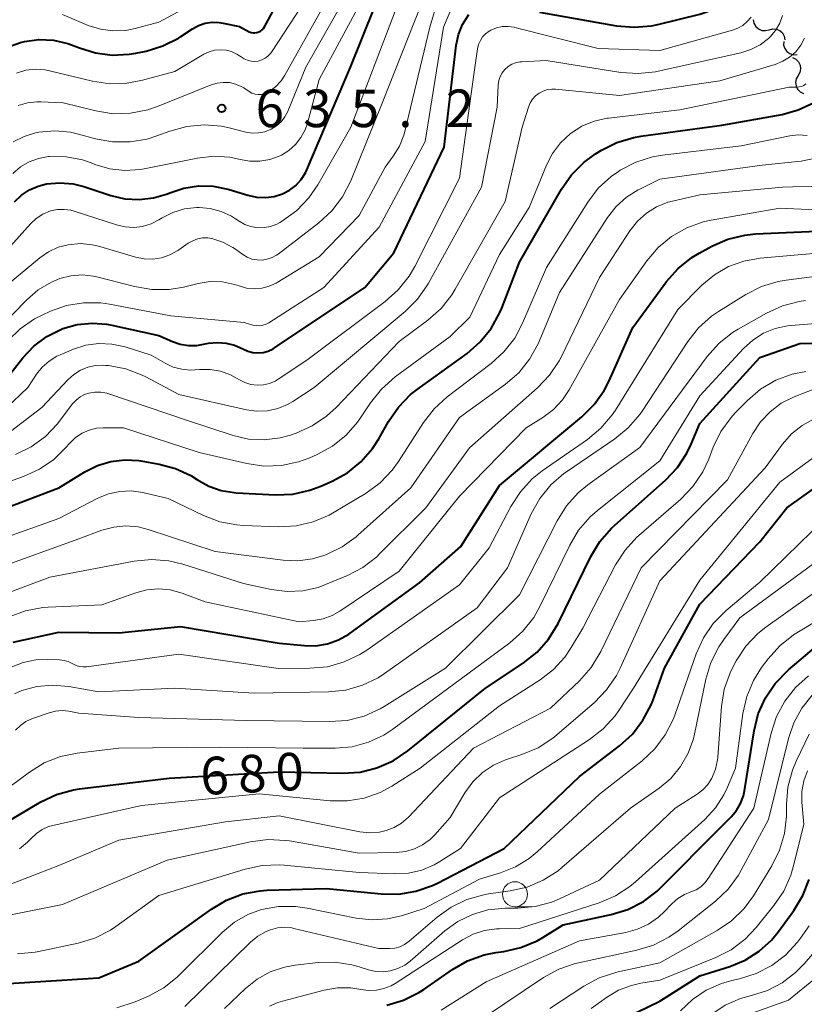
# Model space of a CAD drawing. Units: metres. Extents: x -70000 to -68000, y 18000 to 19500.
# Drawn here: x -69345 to -69267, y 19167 to 19266 of the extents above; entities that cross this region are included whole.
import ezdxf

# ---------------------------------------------------------------- set-up
doc = ezdxf.new("R2010")
doc.units = ezdxf.units.M
for name, color, linetype, lineweight in [('510200_細流', 7, 'Continuous', 30), ('633100_広葉樹林', 7, 'Continuous', 13), ('710100_等高線(計曲線)', 7, 'Continuous', 40), ('710200_等高線(主曲線)', 7, 'Continuous', 13), ('731200_図化機測定による標高点', 7, 'Continuous', 40)]:
    doc.layers.add(name, color=color, linetype=linetype, lineweight=lineweight)
doc.styles.add('Style-WORKING', font='MS Gothic.ttf')

msp = doc.modelspace()

# ---------------------------------------------------------------- linework, layer by layer
at = {"layer": '510200_細流', "linetype": 'Continuous', "lineweight": 30, "flags": 128}
for points in [[(-69271.668, 19265.735), (-69271.598, 19265.374), (-69271.415, 19265.056), (-69271.14, 19264.813), (-69270.801, 19264.67), (-69270.435, 19264.644), (-69270.08, 19264.737)], [(-69270.08, 19264.737), (-69269.725, 19264.83), (-69269.359, 19264.804), (-69269.02, 19264.661), (-69268.745, 19264.418), (-69268.563, 19264.1), (-69268.493, 19263.739)], [(-69268.615, 19263.575), (-69268.627, 19263.208), (-69268.52, 19262.857), (-69268.306, 19262.559), (-69268.007, 19262.345), (-69267.656, 19262.237), (-69267.289, 19262.249)], [(-69267.738, 19261.951), (-69267.409, 19261.79), (-69267.149, 19261.53), (-69266.985, 19261.201), (-69266.936, 19260.837), (-69267.006, 19260.477), (-69267.188, 19260.159)], [(-69267.188, 19260.159), (-69267.371, 19259.84), (-69267.44, 19259.48), (-69267.391, 19259.116), (-69267.228, 19258.787), (-69266.968, 19258.527), (-69266.638, 19258.366)]]:
    msp.add_lwpolyline(points, dxfattribs=at)
at = {"layer": '633100_広葉樹林', "linetype": 'Continuous', "lineweight": 13}
msp.add_line((-69295.45, 19177.17), (-69293.783, 19177.17), dxfattribs=at)
msp.add_circle((-69295.45, 19178.42), 1.25, dxfattribs=at)
at = {"layer": '710100_等高線(計曲線)', "linetype": 'Continuous', "lineweight": 40, "flags": 128}
for points, elevation in [([(-69281.2, 19265.26), (-69276.99, 19266.29), (-69276.3, 19266.52), (-69275.67, 19266.87), (-69275.11, 19267.32), (-69274.63, 19267.86), (-69274.26, 19268.47), (-69274, 19269.15), (-69273.85, 19269.85), (-69273.84, 19270), (-69273.62, 19273), (-69270.55, 19283.45), (-69269.21, 19295), (-69269, 19297.24), (-69265.77, 19305)], 650), ([(-69346.31, 19262.93), (-69344.84, 19263.46), (-69344.44, 19263.56), (-69342.99, 19263.75), (-69341.52, 19263.68), (-69340.09, 19263.36), (-69339.45, 19263.13), (-69338.94, 19262.92), (-69337.33, 19262.42), (-69335.66, 19262.2), (-69333.98, 19262.28), (-69333.31, 19262.4), (-69332.29, 19262.61), (-69330.62, 19263.11), (-69329.06, 19263.9), (-69328.81, 19264.06), (-69327.65, 19264.83), (-69327.04, 19265.16), (-69326.37, 19265.38), (-69325.68, 19265.48), (-69324.99, 19265.46), (-69324.6, 19265.4), (-69322.95, 19265.05), (-69321.98, 19264.54), (-69321.79, 19264.47), (-69321.6, 19264.43), (-69321.41, 19264.42), (-69321.21, 19264.45), (-69321.03, 19264.51), (-69320.85, 19264.6), (-69320.7, 19264.72), (-69320.57, 19264.86), (-69320.47, 19265.01), (-69315.09, 19274.91)], 630), ([(-69345.41, 19247.54), (-69344.72, 19248.21), (-69343.93, 19248.74), (-69343.05, 19249.13), (-69342.23, 19249.34), (-69340.9, 19249.45), (-69339.56, 19249.34), (-69338.49, 19249.07), (-69335.82, 19248.19), (-69334.41, 19247.85), (-69332.97, 19247.77), (-69331.53, 19247.94), (-69330.15, 19248.36), (-69329.9, 19248.46), (-69328.5, 19248.93), (-69327.04, 19249.15), (-69325.57, 19249.12), (-69324.12, 19248.82), (-69323.98, 19248.78), (-69322.12, 19248.2), (-69321.25, 19248), (-69320.37, 19247.97), (-69319.49, 19248.08), (-69318.65, 19248.35), (-69317.96, 19248.71), (-69317.33, 19249.19), (-69316.8, 19249.77), (-69316.38, 19250.43), (-69316.23, 19250.75), (-69311.88, 19261), (-69307.07, 19272.93)], 640), ([(-69347.02, 19228.9), (-69344.59, 19231.97), (-69343.48, 19233.15), (-69342.18, 19234.11), (-69340.6, 19234.89), (-69339.16, 19235.29), (-69337.68, 19235.44), (-69336.19, 19235.33), (-69335.7, 19235.24), (-69331, 19234.19), (-69329.65, 19233.59), (-69328.87, 19233.33), (-69328.06, 19233.2), (-69327.23, 19233.22), (-69326.87, 19233.27), (-69326.05, 19233.43), (-69325.17, 19233.51), (-69324.29, 19233.45), (-69323.44, 19233.23), (-69322.61, 19232.86), (-69322.14, 19232.64), (-69321.63, 19232.5), (-69321.11, 19232.46), (-69320.58, 19232.51), (-69320.08, 19232.65), (-69319.6, 19232.88), (-69319.46, 19232.97), (-69310.43, 19239), (-69307.54, 19242.46), (-69302.53, 19253), (-69301.31, 19263.17), (-69301.09, 19264.25), (-69300.68, 19265.27), (-69300.05, 19266.27)], 650), ([(-69293, 19266.49), (-69285.3, 19265.13), (-69283.56, 19264.98), (-69281.82, 19265.13), (-69281.2, 19265.26)], 650), ([(-69349, 19215.96), (-69340.98, 19219), (-69338.39, 19220.6), (-69337.14, 19221.23), (-69335.8, 19221.63), (-69334.41, 19221.79), (-69333.02, 19221.71), (-69332.8, 19221.68), (-69330.97, 19221.36), (-69329.34, 19220.93), (-69327.8, 19220.22), (-69327.14, 19219.8), (-69326.01, 19219.16), (-69324.78, 19218.73), (-69323.49, 19218.52), (-69323.28, 19218.5), (-69319.37, 19218.31), (-69317.62, 19218.38), (-69315.92, 19218.75), (-69314.83, 19219.16), (-69313.71, 19219.66), (-69312.18, 19220.5), (-69310.83, 19221.59), (-69309.68, 19222.91), (-69309.05, 19223.89), (-69308.07, 19225.62), (-69307.09, 19227.06), (-69305.87, 19228.3), (-69305.23, 19228.81), (-69300.24, 19232.42), (-69298.93, 19233.56), (-69297.83, 19234.91), (-69296.98, 19236.44), (-69296.78, 19236.92), (-69295, 19241.54), (-69290.81, 19248.82), (-69289.81, 19250.25), (-69288.58, 19251.48), (-69287.42, 19252.33), (-69286.82, 19252.7), (-69285.27, 19253.49), (-69283.6, 19253.99), (-69282.87, 19254.12), (-69274.8, 19255.2), (-69268.78, 19256.28), (-69267.17, 19256.72), (-69265.66, 19257.43)], 660), ([(-69345.55, 19203.6), (-69341, 19204.59), (-69335, 19204.51), (-69328.86, 19205.14), (-69319, 19203.48), (-69316.48, 19203.24), (-69315.32, 19203.23), (-69314.17, 19203.42), (-69313.07, 19203.82), (-69312.05, 19204.39), (-69311.92, 19204.49), (-69305, 19209.51), (-69300.87, 19213.13), (-69297, 19219.24), (-69288.79, 19226.08), (-69287.55, 19227.3), (-69286.55, 19228.73), (-69286.05, 19229.69), (-69283.69, 19235), (-69280.31, 19239.59), (-69279.16, 19240.9), (-69277.79, 19241.99), (-69277.07, 19242.43), (-69275.8, 19243.12), (-69274.2, 19243.82), (-69272.51, 19244.23), (-69271.45, 19244.34), (-69263, 19244.72)], 670), ([(-69271, 19232.02), (-69267, 19233.4), (-69256.29, 19233.71)], 680), ([(-69349, 19183.98), (-69342.8, 19187.63), (-69341.22, 19188.37), (-69339.54, 19188.84), (-69338.93, 19188.93), (-69329.99, 19190.01), (-69319, 19190.64), (-69312.66, 19190.51), (-69310.92, 19190.62), (-69309.23, 19191.04), (-69307.63, 19191.74), (-69306.16, 19192.73), (-69298.41, 19199), (-69294.62, 19201.5), (-69293.25, 19202.58), (-69292.1, 19203.88), (-69291.14, 19205.46), (-69287.87, 19212.15), (-69286.97, 19213.64), (-69285.82, 19214.96), (-69285.52, 19215.23), (-69280.38, 19219.8), (-69279.22, 19221.04), (-69278.29, 19222.45), (-69277.85, 19223.36), (-69277, 19225.43), (-69271, 19232.02)], 680), ([(-69348.67, 19169.33), (-69337, 19170.06), (-69333, 19171.75), (-69325.76, 19176.94), (-69324.26, 19177.83), (-69322.63, 19178.45), (-69320.91, 19178.77), (-69320.24, 19178.81), (-69314.28, 19179), (-69308.8, 19178.46), (-69307.06, 19178.43), (-69305.34, 19178.72), (-69303.69, 19179.29), (-69303.2, 19179.53), (-69296.53, 19183), (-69289, 19190.18), (-69285.01, 19193.23), (-69283.73, 19194.4), (-69282.67, 19195.79), (-69281.86, 19197.33), (-69281.7, 19197.74), (-69280.51, 19201), (-69277, 19207.38), (-69271, 19213.59), (-69268.32, 19217), (-69262.65, 19221.01)], 690), ([(-69308.25, 19167.34), (-69306.59, 19167.83), (-69305.05, 19168.6), (-69304.56, 19168.91), (-69301.69, 19170.91), (-69300.18, 19171.77), (-69298.54, 19172.36), (-69297.35, 19172.6), (-69296.55, 19172.71), (-69294.85, 19173.1), (-69293.24, 19173.78), (-69292.66, 19174.11), (-69290.65, 19175.35), (-69285.85, 19176.38), (-69284.18, 19176.89), (-69282.63, 19177.68), (-69281.24, 19178.74), (-69280.85, 19179.11), (-69274.93, 19185.07), (-69273.85, 19186.15), (-69273.33, 19186.78), (-69272.92, 19187.48), (-69272.64, 19188.25), (-69272.54, 19188.73), (-69271.58, 19194.73), (-69271.16, 19196.43), (-69270.45, 19198.02), (-69269.48, 19199.46), (-69268.15, 19200.81), (-69261.99, 19206.01)], 700), ([(-69314.99, 19154.31), (-69314.73, 19154.44), (-69311.46, 19156.11), (-69309.85, 19156.77), (-69308.14, 19157.13), (-69306.24, 19157.19), (-69304.26, 19157.06), (-69302.52, 19157.09), (-69300.81, 19157.43), (-69299.18, 19158.06), (-69298.48, 19158.44), (-69291, 19162.9), (-69281, 19167.73), (-69277, 19170.28), (-69274, 19171.22), (-69272.46, 19171.85), (-69271.06, 19172.74), (-69269.83, 19173.85), (-69269.15, 19174.69), (-69267.62, 19176.79), (-69266.72, 19178.28), (-69266.09, 19179.9)], 710)]:
    msp.add_lwpolyline(points, dxfattribs=dict(at, elevation=elevation))
at = {"layer": '710200_等高線(主曲線)', "linetype": 'Continuous', "lineweight": 13, "flags": 128}
for points, elevation in [([(-69319.36, 19259.04), (-69318.81, 19259.63), (-69318.42, 19260.21), (-69311.65, 19272.35)], 634), ([(-69345.6, 19250.39), (-69344.83, 19251.04), (-69343.97, 19251.54), (-69343.03, 19251.89), (-69342.04, 19252.07), (-69341.93, 19252.07), (-69340.26, 19252.05), (-69338.62, 19251.73), (-69337.76, 19251.44), (-69337.39, 19251.29), (-69335.92, 19250.86), (-69334.41, 19250.69), (-69332.88, 19250.79), (-69332.49, 19250.86), (-69327.14, 19251.92), (-69325.53, 19252.1), (-69323.91, 19252), (-69322.89, 19251.78), (-69321.92, 19251.61), (-69320.92, 19251.6), (-69319.94, 19251.77), (-69319.01, 19252.11), (-69318.84, 19252.19), (-69318.78, 19252.22), (-69318.03, 19252.69), (-69317.37, 19253.27), (-69316.83, 19253.96), (-69316.41, 19254.73), (-69316.18, 19255.41), (-69315, 19259.78), (-69308.93, 19271)], 638), ([(-69345.21, 19260.41), (-69344.28, 19260.68), (-69343.33, 19260.78), (-69342.36, 19260.72), (-69341.94, 19260.63), (-69337.63, 19259.6), (-69335.91, 19259.34), (-69334.16, 19259.39), (-69332.64, 19259.69), (-69329.43, 19260.57), (-69326.52, 19262.28), (-69326, 19262.53), (-69325.45, 19262.69), (-69324.87, 19262.74), (-69324.29, 19262.7), (-69323.74, 19262.55), (-69323.21, 19262.31), (-69322.78, 19262.02), (-69322.48, 19261.82), (-69322.15, 19261.68), (-69321.8, 19261.59), (-69321.44, 19261.57), (-69321.08, 19261.61), (-69320.73, 19261.72), (-69320.41, 19261.88), (-69320.12, 19262.09), (-69319.87, 19262.36), (-69319.75, 19262.51), (-69314.2, 19271)], 632), ([(-69335.63, 19253.54), (-69333.89, 19253.53), (-69332.17, 19253.82), (-69331.21, 19254.13), (-69329.9, 19254.62), (-69328.23, 19255.08), (-69326.5, 19255.24), (-69324.77, 19255.1), (-69324, 19254.94), (-69322.31, 19254.52), (-69321.69, 19254.42), (-69321.06, 19254.43), (-69320.44, 19254.55), (-69319.8, 19254.8), (-69319.27, 19255.13), (-69318.8, 19255.54), (-69318.42, 19256.03), (-69318.12, 19256.58), (-69318.09, 19256.66), (-69316.35, 19261), (-69310.2, 19271.8)], 636), ([(-69348.38, 19233.52), (-69344.2, 19237.78), (-69343.05, 19238.76), (-69341.74, 19239.53), (-69340.9, 19239.88), (-69339.79, 19240.16), (-69338.65, 19240.25), (-69337.52, 19240.14), (-69337.06, 19240.04), (-69333.44, 19239.09), (-69331.72, 19238.79), (-69329.98, 19238.8), (-69328.55, 19239.04), (-69327.07, 19239.39), (-69325.88, 19239.58), (-69324.66, 19239.55), (-69323.47, 19239.31), (-69323, 19239.15), (-69322.26, 19238.94), (-69321.5, 19238.87), (-69320.74, 19238.93), (-69320, 19239.12), (-69319.31, 19239.44), (-69319.18, 19239.51), (-69315, 19242.07), (-69311, 19246.18), (-69308.42, 19251), (-69307.6, 19252.11), (-69306.98, 19253.12), (-69306.55, 19254.22), (-69306.45, 19254.57), (-69303.96, 19265), (-69302.54, 19269.72)], 646), ([(-69340.64, 19266.25), (-69338.06, 19265.17), (-69336.85, 19264.79), (-69335.59, 19264.62), (-69334.31, 19264.67), (-69333.39, 19264.85), (-69331, 19265.48), (-69325.93, 19268.24)], 628), ([(-69350.78, 19235.43), (-69342.9, 19241.96), (-69342.03, 19242.57), (-69341.07, 19243.01), (-69340.05, 19243.27), (-69338.84, 19243.38), (-69337.63, 19243.26), (-69336.89, 19243.09), (-69333.35, 19242.04), (-69332.49, 19241.87), (-69331.6, 19241.84), (-69330.73, 19241.97), (-69329.9, 19242.25), (-69329.12, 19242.68), (-69329, 19242.76), (-69328.08, 19243.41), (-69327.63, 19243.67), (-69327.15, 19243.85), (-69326.64, 19243.94), (-69326.12, 19243.94), (-69325.71, 19243.88), (-69324.63, 19243.53), (-69323.63, 19243), (-69323.34, 19242.81), (-69322.63, 19242.29), (-69322.19, 19242.03), (-69321.71, 19241.84), (-69321.2, 19241.75), (-69320.69, 19241.74), (-69320.18, 19241.82), (-69319.7, 19241.99), (-69319.25, 19242.24), (-69319.1, 19242.34), (-69315.03, 19245.47), (-69313.74, 19246.65), (-69312.68, 19248.04), (-69311.85, 19249.65), (-69308.78, 19257.22), (-69304.84, 19267.16)], 644), ([(-69320.96, 19235.18), (-69320.62, 19235.23), (-69320.3, 19235.34), (-69320.03, 19235.48), (-69314.55, 19239), (-69309, 19245.03), (-69304.42, 19253.58), (-69302.6, 19265), (-69301.65, 19267.19)], 648), ([(-69347, 19241.85), (-69343.83, 19245.36), (-69343.26, 19245.89), (-69342.6, 19246.31), (-69341.82, 19246.64), (-69341.15, 19246.78), (-69340.48, 19246.8), (-69339.8, 19246.71), (-69339.47, 19246.62), (-69335.24, 19245.24), (-69334.38, 19245.04), (-69333.5, 19244.99), (-69332.63, 19245.1), (-69331.79, 19245.35), (-69331, 19245.75), (-69330.69, 19245.94), (-69329.61, 19246.49), (-69328.46, 19246.85), (-69327.26, 19246.99), (-69327, 19247), (-69325.88, 19246.89), (-69324.79, 19246.6), (-69323.77, 19246.12), (-69323.36, 19245.86), (-69323, 19245.62), (-69322.43, 19245.3), (-69321.81, 19245.08), (-69321.15, 19244.97), (-69320.49, 19244.98), (-69319.85, 19245.1), (-69319.23, 19245.33), (-69318.92, 19245.5), (-69318.65, 19245.66), (-69317.24, 19246.68), (-69316.03, 19247.94), (-69315.12, 19249.26), (-69311.83, 19255), (-69307.42, 19266.58)], 642), ([(-69306.43, 19236.61), (-69305.19, 19237.84), (-69304.19, 19239.27), (-69304.1, 19239.43), (-69298.81, 19249), (-69297.23, 19257), (-69297.12, 19259.22), (-69297.06, 19259.65), (-69296.93, 19260.05), (-69296.72, 19260.43), (-69296.46, 19260.77), (-69296.14, 19261.05), (-69295.78, 19261.28), (-69295.39, 19261.44), (-69294.97, 19261.53), (-69294.77, 19261.54), (-69292.35, 19261.65), (-69284.88, 19260.47), (-69283.14, 19260.35), (-69281.41, 19260.53), (-69281.14, 19260.59), (-69272.89, 19262.43), (-69271.89, 19262.75), (-69270.97, 19263.23), (-69270.14, 19263.87), (-69269.96, 19264.04), (-69269.43, 19264.67), (-69269.02, 19265.38), (-69268.74, 19266.15)], 654), ([(-69326.96, 19230.82), (-69325.9, 19230.82), (-69324.85, 19230.64), (-69323.84, 19230.27), (-69323.18, 19229.92), (-69322.96, 19229.78), (-69322.41, 19229.5), (-69321.81, 19229.32), (-69321.19, 19229.24), (-69320.57, 19229.27), (-69319.97, 19229.41), (-69319.39, 19229.66), (-69319.08, 19229.85), (-69316.25, 19231.75), (-69308.4, 19237.59), (-69307.1, 19238.75), (-69306.02, 19240.12), (-69305.46, 19241.1), (-69301, 19249.91), (-69299.51, 19260.49), (-69299.18, 19262.84), (-69299.08, 19263.26), (-69298.91, 19263.66), (-69298.68, 19264.02), (-69298.38, 19264.34), (-69298.04, 19264.6), (-69297.86, 19264.7), (-69297.31, 19264.93), (-69296.72, 19265.05), (-69296.13, 19265.07), (-69295.54, 19264.99), (-69295.47, 19264.97), (-69287.13, 19262.87), (-69281, 19262.67), (-69273.72, 19264.68), (-69273.19, 19264.88), (-69272.69, 19265.17), (-69272.26, 19265.54), (-69271.88, 19266)], 652), ([(-69293.69, 19257.8), (-69293.39, 19258.13), (-69293.03, 19258.4), (-69292.63, 19258.61), (-69292.2, 19258.75), (-69291.76, 19258.81), (-69291.39, 19258.8), (-69285, 19258.18), (-69275, 19259.62), (-69269.48, 19261.27), (-69268.72, 19261.58), (-69268.03, 19262), (-69267.42, 19262.54), (-69266.91, 19263.18), (-69266.53, 19263.9)], 656), ([(-69345.05, 19257.17), (-69344.14, 19257.44), (-69343.2, 19257.55), (-69342.78, 19257.54), (-69340.57, 19257.43), (-69337.3, 19256.62), (-69335.58, 19256.35), (-69333.84, 19256.39), (-69332.12, 19256.72), (-69331.15, 19257.06), (-69325.79, 19259.22), (-69325.2, 19259.4), (-69324.59, 19259.48), (-69323.97, 19259.45), (-69323.37, 19259.31), (-69322.8, 19259.07), (-69322.54, 19258.92), (-69321.99, 19258.56), (-69321.71, 19258.41), (-69321.4, 19258.31), (-69321.08, 19258.27), (-69320.76, 19258.28), (-69320.44, 19258.35), (-69320.14, 19258.47), (-69320, 19258.55), (-69319.36, 19259.04)], 634), ([(-69292.32, 19251.2), (-69291.71, 19252.39), (-69290.9, 19253.45), (-69289.91, 19254.36), (-69288.79, 19255.09), (-69287.55, 19255.6), (-69286.25, 19255.9), (-69286.1, 19255.92), (-69279, 19256.74), (-69268.08, 19259), (-69267.3, 19259), (-69267.06, 19259.02), (-69266.83, 19259.08), (-69266.62, 19259.18), (-69266.42, 19259.32)], 658), ([(-69345.31, 19222.31), (-69343.75, 19223.08), (-69342.34, 19224.11), (-69341.14, 19225.37), (-69340.95, 19225.61), (-69339.62, 19227.38), (-69339.28, 19227.76), (-69338.87, 19228.07), (-69338.42, 19228.32), (-69338, 19228.46), (-69337.4, 19228.56), (-69336.8, 19228.55), (-69336.2, 19228.44), (-69336.02, 19228.38), (-69328.26, 19225.74), (-69323.58, 19224.23), (-69322.05, 19223.87), (-69320.48, 19223.79), (-69318.91, 19223.98), (-69317.85, 19224.27), (-69317.29, 19224.47), (-69315.7, 19225.18), (-69314.26, 19226.15), (-69313.32, 19227.01), (-69307, 19233.62), (-69304.14, 19235.75), (-69302.83, 19236.91), (-69301.75, 19238.28), (-69301.42, 19238.82), (-69296.42, 19247.58), (-69294.73, 19255), (-69294.1, 19257), (-69293.93, 19257.42), (-69293.69, 19257.8)], 656), ([(-69345.54, 19253.53), (-69344.47, 19254.09), (-69343.32, 19254.45), (-69343, 19254.51), (-69341.41, 19254.64), (-69339.83, 19254.5), (-69339.04, 19254.32), (-69337.35, 19253.85), (-69335.63, 19253.54)], 636), ([(-69284.94, 19250.71), (-69283.4, 19251.52), (-69281.73, 19252.05), (-69280.71, 19252.22), (-69272.86, 19253.14), (-69268, 19254.14), (-69267.15, 19254.24), (-69266.29, 19254.19)], 662), ([(-69284.32, 19248.02), (-69283.14, 19248.76), (-69283, 19248.83), (-69281, 19249.82), (-69270.78, 19251.22), (-69266.89, 19251.62), (-69265.46, 19251.9)], 664), ([(-69351.96, 19212.04), (-69341, 19215.93), (-69337.11, 19217.95), (-69336.04, 19218.39), (-69334.91, 19218.64), (-69333.76, 19218.69), (-69332.61, 19218.54), (-69332.49, 19218.51), (-69330.07, 19217.93), (-69326.55, 19216.23), (-69324.92, 19215.61), (-69323.21, 19215.29), (-69322.59, 19215.25), (-69319.04, 19215.11), (-69317.3, 19215.2), (-69315.6, 19215.59), (-69314, 19216.26), (-69313.49, 19216.55), (-69310.32, 19218.46), (-69308.92, 19219.49), (-69307.71, 19220.75), (-69307.08, 19221.62), (-69304.59, 19225.51), (-69303.52, 19226.89), (-69302.22, 19228.07), (-69297.84, 19231.4), (-69296.55, 19232.57), (-69295.48, 19233.95), (-69294.7, 19235.43), (-69292.32, 19241), (-69288.19, 19247.52), (-69287.13, 19248.9), (-69285.85, 19250.08), (-69285.13, 19250.59), (-69284.94, 19250.71)], 662), ([(-69349, 19218.55), (-69344.53, 19220.13), (-69342.94, 19220.85), (-69341.51, 19221.84), (-69340.35, 19222.96), (-69339.88, 19223.5), (-69339.32, 19224.03), (-69338.68, 19224.46), (-69337.98, 19224.77), (-69337.23, 19224.95), (-69336.56, 19225), (-69334.55, 19225), (-69327, 19222.52), (-69322.24, 19221.41), (-69320.52, 19221.16), (-69318.78, 19221.22), (-69317.07, 19221.58), (-69315.95, 19221.99), (-69315.21, 19222.31), (-69313.68, 19223.15), (-69312.32, 19224.24), (-69311.17, 19225.55), (-69310.87, 19225.97), (-69309.87, 19227.49), (-69308.79, 19228.86), (-69307.42, 19230.07), (-69301.91, 19234.09), (-69299.96, 19236.04), (-69297, 19242.28), (-69294.04, 19247), (-69292.32, 19251.2)], 658), ([(-69350.46, 19206.87), (-69341.91, 19210.09), (-69333.48, 19211.66), (-69331.74, 19211.83), (-69330.01, 19211.7), (-69328.6, 19211.36), (-69322.57, 19209.43), (-69319.78, 19208.83), (-69318.21, 19208.63), (-69316.63, 19208.71), (-69315.09, 19209.06), (-69314.37, 19209.33), (-69312.19, 19210.24), (-69310.64, 19211.05), (-69309.26, 19212.11), (-69308.97, 19212.39), (-69304.36, 19217), (-69299.99, 19223), (-69293.21, 19228.97), (-69292.01, 19230.23), (-69291.05, 19231.68), (-69290.82, 19232.11), (-69287, 19240.01), (-69283.98, 19244.66), (-69283.23, 19245.61), (-69282.33, 19246.41), (-69281.31, 19247.05), (-69280.19, 19247.51), (-69279.72, 19247.63), (-69277, 19248.26), (-69268.74, 19249), (-69264.71, 19249.16)], 666), ([(-69350.08, 19209.92), (-69339, 19213.91), (-69336.7, 19214.76), (-69335.51, 19215.08), (-69334.29, 19215.19), (-69333.07, 19215.09), (-69332.06, 19214.84), (-69325.37, 19212.63), (-69318.61, 19211.77), (-69317.13, 19211.71), (-69315.66, 19211.91), (-69314.52, 19212.25), (-69314.28, 19212.34), (-69312.71, 19213.09), (-69311.3, 19214.11), (-69311.13, 19214.26), (-69305.86, 19219), (-69301, 19226.01), (-69296.4, 19229.35), (-69295.08, 19230.49), (-69293.99, 19231.85), (-69293.14, 19233.37), (-69293.05, 19233.59), (-69291, 19238.5), (-69286.2, 19245.98), (-69285.35, 19247.08), (-69284.32, 19248.02)], 664), ([(-69345.95, 19206.12), (-69344.32, 19206.73), (-69342.61, 19207.05), (-69342.05, 19207.09), (-69336.69, 19207.31), (-69333.32, 19208.52), (-69332.2, 19208.82), (-69331.04, 19208.92), (-69329.88, 19208.81), (-69328.69, 19208.48), (-69326.39, 19207.61), (-69317, 19205.62), (-69315.56, 19205.75), (-69314.6, 19205.92), (-69313.69, 19206.25), (-69312.93, 19206.68), (-69307, 19210.68), (-69301, 19218.17), (-69294.33, 19225), (-69292.67, 19226.03), (-69291.61, 19226.82), (-69290.71, 19227.78), (-69290.04, 19228.78), (-69285, 19237.81), (-69282.28, 19241.65), (-69281.16, 19242.98), (-69279.81, 19244.09), (-69278.3, 19244.95), (-69276.66, 19245.54), (-69275.87, 19245.72), (-69269, 19246.93), (-69260.51, 19246.52)], 668), ([(-69345.77, 19201.09), (-69344.56, 19201.57), (-69343.29, 19201.83), (-69342.13, 19201.87), (-69340.93, 19201.82), (-69340.45, 19201.76), (-69339.99, 19201.62), (-69339.59, 19201.41), (-69339.27, 19201.25), (-69338.93, 19201.15), (-69338.58, 19201.11), (-69338.25, 19201.13), (-69329, 19202.39), (-69319.05, 19200.95), (-69315.92, 19200.98), (-69314.18, 19201.14), (-69312.5, 19201.61), (-69310.93, 19202.36), (-69310.25, 19202.8), (-69301, 19209.31), (-69298.03, 19213), (-69295.85, 19217.13), (-69294.9, 19218.6), (-69293.72, 19219.88), (-69292.72, 19220.68), (-69288.21, 19223.82), (-69286.87, 19224.94), (-69285.74, 19226.27), (-69285.42, 19226.76), (-69279.19, 19236.81), (-69276.78, 19239.22), (-69275.54, 19240.26), (-69274.13, 19241.08), (-69272.6, 19241.63), (-69270.98, 19241.92), (-69263, 19242.61)], 672), ([(-69321.5, 19198.5), (-69314.08, 19198.62), (-69312.35, 19198.8), (-69310.67, 19199.28), (-69309.11, 19200.04), (-69308.48, 19200.45), (-69299.21, 19207), (-69296.21, 19211), (-69293.82, 19216.39), (-69292.98, 19217.92), (-69291.88, 19219.28), (-69290.57, 19220.42), (-69290.31, 19220.6), (-69285.49, 19223.88), (-69284.14, 19224.99), (-69283, 19226.31), (-69282.76, 19226.66), (-69278.2, 19233.6), (-69277.12, 19234.96), (-69275.82, 19236.12), (-69275.14, 19236.59), (-69272.4, 19238.3), (-69270.84, 19239.09), (-69269.18, 19239.6), (-69268.37, 19239.74), (-69261, 19240.68)], 674), ([(-69339, 19196.5), (-69333, 19196.07), (-69322.25, 19195.75), (-69313.94, 19195.65), (-69312.2, 19195.78), (-69310.51, 19196.21), (-69308.92, 19196.92), (-69308.51, 19197.17), (-69302.38, 19201), (-69295, 19208.31), (-69291.23, 19215.71), (-69290.31, 19217.19), (-69289.14, 19218.49), (-69288.18, 19219.28), (-69283, 19223.02), (-69276.26, 19232.11), (-69275.1, 19233.41), (-69273.73, 19234.5), (-69273.16, 19234.84), (-69270.34, 19236.45), (-69268.75, 19237.18), (-69267.07, 19237.61), (-69266.43, 19237.7)], 676), ([(-69347.99, 19223), (-69342.68, 19227), (-69340.09, 19229.79), (-69339.5, 19230.32), (-69338.83, 19230.74), (-69338.09, 19231.04), (-69337.32, 19231.21), (-69336.52, 19231.24), (-69336.3, 19231.22), (-69336.03, 19231.2), (-69334.31, 19230.87), (-69332.68, 19230.26), (-69332.31, 19230.07), (-69329, 19228.31), (-69322.26, 19226.79), (-69321.21, 19226.65), (-69320.16, 19226.69), (-69319.13, 19226.91), (-69318.15, 19227.31), (-69317.63, 19227.61), (-69315.5, 19229), (-69306.43, 19236.61)], 654), ([(-69346.1, 19233.67), (-69344.85, 19234.88), (-69343.41, 19235.86), (-69342.66, 19236.24), (-69341.83, 19236.62), (-69340.22, 19237.19), (-69338.53, 19237.48), (-69336.81, 19237.46), (-69335.94, 19237.34), (-69329.82, 19236.18), (-69322.49, 19235.51), (-69321.64, 19235.25), (-69321.3, 19235.19), (-69320.96, 19235.18)], 648), ([(-69349.49, 19186.51), (-69343.94, 19190.62), (-69342.45, 19191.53), (-69340.83, 19192.16), (-69339.17, 19192.51), (-69335, 19193), (-69324.88, 19193.12), (-69316.6, 19193), (-69313.41, 19193), (-69311.72, 19193.15), (-69310.09, 19193.59), (-69308.56, 19194.3), (-69307.65, 19194.9), (-69299.39, 19201), (-69295.97, 19203.53), (-69294.66, 19204.69), (-69293.58, 19206.05), (-69292.92, 19207.22), (-69289.99, 19213.27), (-69289.1, 19214.77), (-69287.96, 19216.09), (-69287.22, 19216.74), (-69281, 19221.7), (-69277, 19228.19), (-69272.65, 19232.9), (-69271.71, 19233.75), (-69270.64, 19234.43), (-69269.47, 19234.91), (-69268.23, 19235.18), (-69267.86, 19235.22), (-69265, 19235.44)], 678), ([(-69346.24, 19226.94), (-69344.1, 19229), (-69343.22, 19230.33), (-69342.65, 19231.04), (-69341.97, 19231.65), (-69341.19, 19232.13), (-69340.87, 19232.27), (-69339.53, 19232.83), (-69338.29, 19233.23), (-69336.99, 19233.4), (-69335.69, 19233.35), (-69334.38, 19233.06), (-69331.77, 19232.23), (-69330.38, 19231.43), (-69329.58, 19231.06), (-69328.73, 19230.83), (-69327.85, 19230.76), (-69327.41, 19230.78), (-69326.96, 19230.82)], 652), ([(-69344.92, 19182.96), (-69344.11, 19183.61), (-69343.75, 19184), (-69343.24, 19184.49), (-69342.66, 19184.88), (-69342.03, 19185.17), (-69341.59, 19185.29), (-69332.73, 19187.27), (-69321, 19188.46), (-69313.89, 19187.76), (-69312.19, 19187.74), (-69310.52, 19188.02), (-69308.92, 19188.58), (-69307.74, 19189.22), (-69304.92, 19191), (-69297, 19197.23), (-69292.92, 19199.84), (-69291.6, 19200.86), (-69290.47, 19202.1), (-69289.84, 19203.04), (-69288.67, 19205), (-69285.4, 19211.31), (-69284.46, 19212.78), (-69283.28, 19214.07), (-69283.08, 19214.25), (-69278.89, 19217.88), (-69277.68, 19219.14), (-69276.71, 19220.58), (-69276.11, 19221.87), (-69275.66, 19223.05), (-69274.89, 19224.62), (-69273.87, 19226.03), (-69273.45, 19226.49), (-69272.24, 19227.72), (-69270.92, 19228.85), (-69269.41, 19229.73), (-69267.78, 19230.34), (-69266.4, 19230.62)], 682), ([(-69268.86, 19227.44), (-69267.59, 19228.07), (-69264.85, 19229.15)], 684), ([(-69350.32, 19177.68), (-69341, 19181.3), (-69335, 19183.82), (-69324.36, 19185.64), (-69319, 19186.26), (-69310.93, 19184.66), (-69309.96, 19184.55), (-69308.98, 19184.62), (-69308.3, 19184.77), (-69307.5, 19185.07), (-69306.77, 19185.5), (-69306.07, 19186.12), (-69299.6, 19193), (-69291.89, 19197), (-69289, 19199.74), (-69287.84, 19201.05), (-69286.88, 19202.65), (-69282.84, 19211), (-69274.22, 19219.78), (-69271.71, 19224.42), (-69270.94, 19225.59), (-69269.98, 19226.6), (-69268.86, 19227.44)], 684), ([(-69306.39, 19182.68), (-69305.5, 19182.94), (-69304.67, 19183.35), (-69303.93, 19183.89), (-69303.46, 19184.35), (-69301.93, 19186.07), (-69300.45, 19188.55), (-69299.67, 19189.63), (-69298.71, 19190.56), (-69297.61, 19191.31), (-69296.4, 19191.85), (-69296.21, 19191.91), (-69294.76, 19192.38), (-69293.15, 19193.05), (-69291.68, 19193.99), (-69291.27, 19194.34), (-69287.52, 19197.57), (-69286.31, 19198.82), (-69285.33, 19200.26), (-69284.96, 19201), (-69281, 19209.71), (-69270.46, 19221), (-69268.73, 19223.36), (-69267.83, 19224.38), (-69266.78, 19225.23), (-69265.59, 19225.89)], 686), ([(-69277, 19209.77), (-69269, 19219.57), (-69263.59, 19223.51)], 688), ([(-69271, 19209.58), (-69264.52, 19215.91)], 692), ([(-69317.53, 19175.01), (-69309.06, 19173), (-69307.97, 19173), (-69307.45, 19173.05), (-69306.95, 19173.18), (-69306.49, 19173.4), (-69306.03, 19173.72), (-69303.23, 19176.13), (-69301.82, 19177.14), (-69300.25, 19177.9), (-69298.57, 19178.37), (-69298.08, 19178.45), (-69295.92, 19178.75), (-69294.22, 19179.14), (-69292.62, 19179.81), (-69291.15, 19180.76), (-69290.76, 19181.08), (-69283.9, 19187), (-69281.06, 19189), (-69279.89, 19189.99), (-69278.91, 19191.16), (-69278.15, 19192.49), (-69277.63, 19193.93), (-69277.51, 19194.4), (-69276.38, 19199.9), (-69275.88, 19201.57), (-69275.1, 19203.13), (-69274.61, 19203.84), (-69273, 19206.02), (-69263.46, 19213.05)], 694), ([(-69313.4, 19171.63), (-69311.73, 19171.38), (-69311, 19171.18), (-69310.09, 19170.88), (-69309.36, 19170.71), (-69308.62, 19170.67), (-69307.88, 19170.76), (-69307.15, 19170.99), (-69306.46, 19171.34), (-69305.9, 19171.75), (-69302.45, 19174.75), (-69301.15, 19175.7), (-69299.7, 19176.4), (-69298.15, 19176.85), (-69296.43, 19177.02), (-69295.18, 19177.02), (-69293.44, 19177.18), (-69291.76, 19177.64), (-69291.02, 19177.95), (-69287, 19179.81), (-69279.47, 19187), (-69277.26, 19188.4), (-69276.69, 19188.83), (-69276.2, 19189.36), (-69275.8, 19190), (-69275.43, 19190.9), (-69275.23, 19191.84), (-69275.2, 19192.12), (-69274.83, 19197.17), (-69274.55, 19198.89), (-69273.98, 19200.54), (-69273.63, 19201.23), (-69273.36, 19201.73), (-69272.39, 19203.18), (-69271.19, 19204.44), (-69270.39, 19205.08), (-69263, 19210.34)], 696), ([(-69345.11, 19172.46), (-69343.37, 19172.64), (-69343.17, 19172.68), (-69339.06, 19173.55), (-69337.39, 19174.05), (-69335.84, 19174.84), (-69335.29, 19175.21), (-69331, 19178.3), (-69322.39, 19180.93), (-69320.69, 19181.3), (-69318.95, 19181.36), (-69318.49, 19181.32), (-69311, 19180.59), (-69307.44, 19180.46), (-69306.08, 19180.53), (-69304.76, 19180.83), (-69303.51, 19181.36), (-69302.95, 19181.68), (-69300.89, 19183), (-69297, 19188.05), (-69288.01, 19193.86), (-69286.63, 19194.93), (-69285.46, 19196.22), (-69285.08, 19196.76), (-69283.61, 19199), (-69277, 19209.77)], 688), ([(-69335.19, 19167.08), (-69333.37, 19167.68), (-69332.05, 19168.25), (-69330.52, 19169.09), (-69329.16, 19170.18), (-69329.02, 19170.31), (-69324.66, 19174.63), (-69323.46, 19175.62), (-69322.11, 19176.39), (-69320.75, 19176.89), (-69319.07, 19177.19), (-69317.37, 19177.21), (-69316.2, 19177.04), (-69311.3, 19176.04), (-69309.75, 19175.86), (-69308.19, 19175.95), (-69306.77, 19176.28), (-69304.53, 19177), (-69299, 19179.94), (-69296.91, 19180.56), (-69295.4, 19181.15), (-69294.02, 19182), (-69293.23, 19182.65), (-69287, 19188.4), (-69282.75, 19191.74), (-69281.48, 19192.93), (-69280.44, 19194.33), (-69279.65, 19195.88), (-69279.5, 19196.29), (-69277.35, 19202.42), (-69276.63, 19204.01), (-69275.65, 19205.45), (-69274.35, 19206.76), (-69271, 19209.58)], 692), ([(-69319.95, 19167.24), (-69319.12, 19167.62), (-69318.68, 19167.76), (-69314.49, 19168.85), (-69313.17, 19169.08), (-69311.83, 19169.07), (-69310.83, 19168.91), (-69310.06, 19168.81), (-69309.29, 19168.83), (-69308.53, 19169), (-69307.81, 19169.29), (-69307.42, 19169.52), (-69300.68, 19173.88), (-69299.62, 19174.44), (-69298.48, 19174.81), (-69297.29, 19174.97), (-69297, 19174.98), (-69295, 19175), (-69287.04, 19177.57), (-69285.43, 19178.25), (-69283.97, 19179.2), (-69283.41, 19179.66), (-69276.51, 19185.88), (-69275.44, 19187.03), (-69274.59, 19188.35), (-69274.22, 19189.12), (-69273.44, 19191), (-69272.69, 19196.47), (-69272.3, 19198.17), (-69271.63, 19199.77), (-69270.82, 19201.06), (-69270.18, 19201.92), (-69269.02, 19203.23), (-69267.65, 19204.31), (-69267.31, 19204.53), (-69259.27, 19209.38)], 698), ([(-69271.61, 19187), (-69269.87, 19194.5), (-69269.33, 19196.16), (-69268.51, 19197.7), (-69267.44, 19199.07), (-69266.14, 19200.24)], 702), ([(-69345.43, 19198.44), (-69344.7, 19198.75), (-69343.18, 19199.16), (-69341.62, 19199.31), (-69339.99, 19199.16), (-69337, 19198.63), (-69329.41, 19199), (-69321.5, 19198.5)], 674), ([(-69300.34, 19164.9), (-69292.61, 19170.1), (-69291.08, 19170.94), (-69289.43, 19171.51), (-69289.11, 19171.58), (-69283.3, 19172.82), (-69281.63, 19173.33), (-69280.08, 19174.12), (-69279.16, 19174.77), (-69275.44, 19177.72), (-69274.17, 19178.92), (-69273.14, 19180.32), (-69272.85, 19180.81), (-69270.13, 19185.87), (-69268.14, 19193.97), (-69267.61, 19195.54), (-69266.81, 19197), (-69265.77, 19198.29)], 704), ([(-69345.33, 19194.8), (-69344.84, 19195.28), (-69344.28, 19195.67), (-69343.64, 19195.95), (-69341.96, 19196.54), (-69341.32, 19196.71), (-69340.66, 19196.75), (-69340, 19196.69), (-69339, 19196.5)], 676), ([(-69285.39, 19170.62), (-69285.15, 19170.68), (-69281, 19171.56), (-69275.26, 19174.79), (-69273.82, 19175.78), (-69272.57, 19177), (-69271.64, 19178.27), (-69269.82, 19181.25), (-69269.04, 19182.81), (-69268.54, 19184.48), (-69268.34, 19186.21), (-69268.34, 19186.51), (-69268.34, 19187.38), (-69268.2, 19189.12), (-69267.75, 19190.8), (-69267.38, 19191.7), (-69266.09, 19194.41)], 706), ([(-69287.83, 19167), (-69286.3, 19168.11), (-69285.12, 19168.83), (-69283.83, 19169.32), (-69282.9, 19169.53), (-69281, 19169.84), (-69275.41, 19172.09), (-69273.85, 19172.88), (-69272.46, 19173.93), (-69271.37, 19175.09), (-69269.6, 19177.28), (-69268.62, 19178.73), (-69267.92, 19180.32), (-69267.67, 19181.15), (-69266.62, 19185.38), (-69266.81, 19187.6), (-69266.81, 19188.68), (-69266.62, 19189.74), (-69266.25, 19190.75)], 708), ([(-69302.81, 19166.84), (-69298.34, 19169.66), (-69289, 19173.77), (-69284.38, 19174.6), (-69283.21, 19174.92), (-69282.11, 19175.43), (-69281.12, 19176.13), (-69280.57, 19176.65), (-69279.8, 19177.45), (-69279.2, 19177.98), (-69278.53, 19178.39), (-69277.89, 19178.65), (-69277.37, 19178.87), (-69276.89, 19179.17), (-69276.48, 19179.56), (-69276.16, 19179.98), (-69271.61, 19187)], 702), ([(-69349, 19175.74), (-69340.62, 19177.38), (-69330.17, 19181.83), (-69321.85, 19183.66), (-69320.12, 19183.88), (-69318.38, 19183.8), (-69317.97, 19183.74), (-69311, 19182.51), (-69307.3, 19182.58), (-69306.39, 19182.68)], 686), ([(-69328.41, 19167.22), (-69321.87, 19173.63), (-69321.13, 19174.24), (-69320.29, 19174.71), (-69319.85, 19174.88), (-69319.16, 19175.06), (-69318.44, 19175.12), (-69317.73, 19175.05), (-69317.53, 19175.01)], 694), ([(-69278.94, 19166.78), (-69277.74, 19167.92), (-69276.36, 19168.85), (-69274.84, 19169.51), (-69273.81, 19169.8), (-69273.03, 19169.97), (-69271.36, 19170.49), (-69269.82, 19171.29), (-69268.43, 19172.35), (-69267.25, 19173.63), (-69266.95, 19174.03), (-69266.09, 19175.28)], 712), ([(-69275.9, 19166.38), (-69274.48, 19167.33), (-69272.93, 19168.02), (-69271.84, 19168.32), (-69270.24, 19168.81), (-69268.76, 19169.58), (-69267.43, 19170.59), (-69266.58, 19171.46), (-69265.74, 19172.44)], 714), ([(-69324.45, 19167), (-69322.36, 19169), (-69321.19, 19169.94), (-69319.88, 19170.66), (-69318.46, 19171.14), (-69317.39, 19171.33), (-69315.09, 19171.59), (-69313.4, 19171.63)], 696), ([(-69291.97, 19167), (-69288.58, 19169.24), (-69287.05, 19170.07), (-69285.39, 19170.62)], 706), ([(-69290.05, 19157.34), (-69289.77, 19157.45), (-69283, 19159.45), (-69281, 19159.72), (-69280.12, 19159.92), (-69279.3, 19160.27), (-69278.54, 19160.76), (-69277.88, 19161.37), (-69277.72, 19161.56), (-69276.18, 19163.44), (-69274.96, 19164.69), (-69273.54, 19165.7), (-69271.87, 19166.5), (-69268.15, 19167.85), (-69265.46, 19170.03)], 716)]:
    msp.add_lwpolyline(points, dxfattribs=dict(at, elevation=elevation))
at = {"layer": '731200_図化機測定による標高点', "linetype": 'Continuous', "lineweight": 40}
msp.add_circle((-69324.73, 19256.88, 635.25), 0.375, dxfattribs=at)

# ---------------------------------------------------------------- texts
at = {"layer": '710100_等高線(計曲線)', "linetype": 'Continuous', "lineweight": 40, "style": 'Style-WORKING'}
for s, p in [('8', (-69323.025, 19188.516, -9.999)), ('0', (-69319.28, 19188.713, -9.999)), ('6', (-69326.77, 19188.32, -9.999))]:
    msp.add_text(s, height=3.75, rotation=3, dxfattribs=at).set_placement(p)
at = {"layer": '731200_図化機測定による標高点', "linetype": 'Continuous', "lineweight": 40, "style": 'Style-WORKING'}
for s, p in [('6', (-69321.35, 19255.01, -9.999)), ('3', (-69316.6, 19255.01, -9.999)), ('5', (-69311.85, 19255.01, -9.999)), ('2', (-69302.35, 19255.01, -9.999)), ('.', (-69307.1, 19255.01, -9.999))]:
    msp.add_text(s, height=3.75, dxfattribs=at).set_placement(p)

doc.saveas('drawing.dxf')
